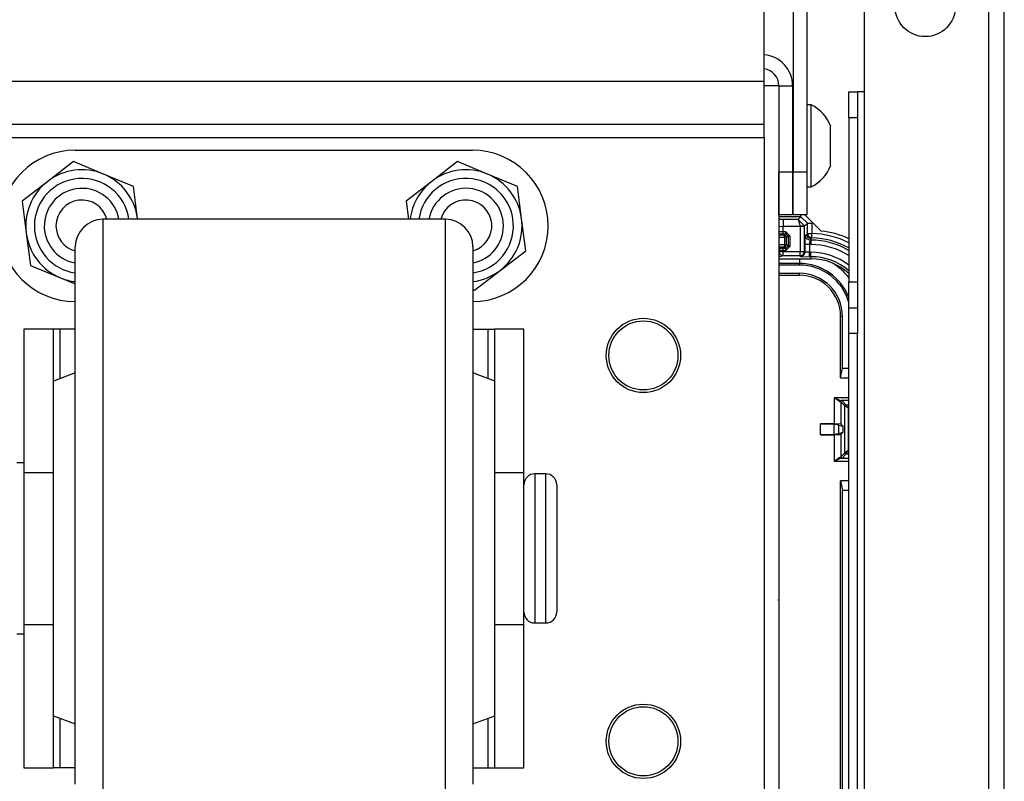
# Model space of a CAD drawing. Units: inches. Extents: x -266 to 41, y -63 to 177.
# Drawn here: x -142 to -137, y -20 to -16 of the extents above; entities that cross this region are included whole.
import ezdxf

# ---------------------------------------------------------------- set-up
doc = ezdxf.new("R2010")
doc.units = ezdxf.units.IN
doc.header["$MEASUREMENT"] = 0
doc.layers.add('TFR-TRI', color=7, linetype='CONTINUOUS')

msp = doc.modelspace()

# ---------------------------------------------------------------- linework, layer by layer
at = {"layer": 'TFR-TRI', "color": 83, "linetype": 'Continuous'}
for p, q in [((-137.3734, -59.652), (-137.3734, -15.6599)), ((-137.3025, -59.652), (-137.3025, -15.6599)), ((-137.9403, -16.4473), (-137.9403, -15.778)), ((-138.0112, -16.4473), (-137.9718, -16.4473)), ((-138.0112, -16.4819), (-138.0112, -16.4473)), ((-137.9626, -16.4473), (-137.9718, -16.4473)), ((-137.9718, -16.4473), (-137.9718, -16.4819)), ((-137.9403, -16.4473), (-137.9626, -16.4473)), ((-137.9403, -58.8646), (-137.9403, -16.4473)), ((-138.0112, -16.5654), (-138.0112, -16.4819)), ((-137.9718, -16.4819), (-137.9718, -16.5654)), ((-138.0112, -16.5654), (-138.0112, -17.3134)), ((-137.9718, -16.5654), (-138.0112, -16.5654)), ((-137.9718, -16.5654), (-137.9718, -17.3134)), ((-138.2651, -17.0024), (-138.2671, -17.0024)), ((-138.1376, -17.0823), (-138.2112, -17.0087)), ((-138.0112, -17.3969), (-138.0112, -17.3134)), ((-138.0112, -17.3134), (-137.9718, -17.3134)), ((-137.9718, -17.3134), (-137.9718, -17.3969)), ((-138.0112, -17.4315), (-138.0112, -17.3969)), ((-137.9718, -17.3969), (-137.9718, -17.4315)), ((-138.0112, -17.4661), (-138.0112, -17.4315)), ((-138.0112, -17.4315), (-137.9718, -17.4315)), ((-137.9718, -17.4315), (-137.9718, -17.4661)), ((-138.0112, -17.5497), (-138.0112, -17.4661)), ((-137.9718, -17.4661), (-137.9718, -17.5497)), ((-138.0112, -57.7622), (-138.0112, -17.5497)), ((-137.9718, -17.5497), (-138.0112, -17.5497)), ((-137.9718, -57.7622), (-137.9718, -17.5497))]:
    msp.add_line(p, q, dxfattribs=at)
at = {"layer": 'TFR-TRI', "color": 173, "linetype": 'Continuous'}
for p, q in [((-138.2651, -15.6859), (-138.2651, -16.8118)), ((-138.2021, -15.6859), (-138.2021, -16.8118)), ((-138.3301, -16.4197), (-138.2671, -16.4197)), ((-138.3301, -16.4197), (-138.3301, -16.8118)), ((-138.2671, -16.4197), (-138.2671, -16.8118)), ((-138.3301, -16.8118), (-138.2671, -16.8118)), ((-138.3301, -17.0087), (-138.3301, -16.8118)), ((-138.2671, -16.8118), (-138.2671, -17.0087)), ((-138.2651, -17.0087), (-138.2651, -16.8118)), ((-138.2651, -16.8118), (-138.2021, -16.8118)), ((-138.2021, -16.8118), (-138.2021, -17.0087)), ((-138.2671, -17.0087), (-138.3301, -17.0087)), ((-138.2021, -17.0087), (-138.2651, -17.0087))]:
    msp.add_line(p, q, dxfattribs=at)
at = {"layer": 'TFR-TRI', "color": 163, "linetype": 'Continuous'}
for p, q in [((-138.3971, -16.4), (-138.3971, -16.0063)), ((-138.3971, -16.4), (-142.8997, -16.4)), ((-138.3971, -16.5392), (-138.3971, -16.4)), ((-138.3971, -16.5969), (-138.3971, -16.5392)), ((-138.3971, -16.5969), (-142.8997, -16.5969)), ((-138.3971, -16.6142), (-138.3971, -16.5969)), ((-138.3971, -16.656), (-138.3971, -16.6142)), ((-142.8242, -16.656), (-138.3971, -16.656)), ((-138.3971, -16.656), (-138.3971, -20.4748))]:
    msp.add_line(p, q, dxfattribs=at)
at = {"layer": 'TFR-TRI', "color": 30, "linetype": 'Continuous'}
for p, q in [((-138.3478, -16.4197), (-138.3971, -16.4197)), ((-138.3302, -16.4197), (-138.3478, -16.4197)), ((-138.3302, -16.4197), (-138.3302, -20.4748))]:
    msp.add_line(p, q, dxfattribs=at)
at = {"layer": 'TFR-TRI', "color": 3, "linetype": 'Continuous'}
for p, q in [((-138.1823, -16.5067), (-138.2021, -16.5067)), ((-138.1823, -16.5424), (-138.1823, -16.5067)), ((-138.1823, -16.636), (-138.1823, -16.5424)), ((-138.2651, -16.5953), (-138.2671, -16.5953)), ((-138.1823, -16.7515), (-138.1823, -16.636)), ((-138.0939, -16.6495), (-138.0939, -16.6052)), ((-138.0939, -16.738), (-138.0939, -16.6495)), ((-138.1823, -16.845), (-138.1823, -16.7515)), ((-138.0939, -16.7823), (-138.0939, -16.738)), ((-138.2671, -16.7922), (-138.2651, -16.7922)), ((-138.1823, -16.8808), (-138.1823, -16.845)), ((-138.2021, -16.8808), (-138.1823, -16.8808)), ((-138.2296, -17.0165), (-138.3302, -17.0165)), ((-138.3099, -17.0292), (-138.3302, -17.0294)), ((-138.2423, -17.0292), (-138.3099, -17.0292)), ((-138.3099, -17.0292), (-138.3099, -17.0384)), ((-138.3099, -17.0384), (-138.3099, -17.0592)), ((-138.2296, -17.0165), (-138.2423, -17.0292)), ((-138.2423, -17.0292), (-138.2127, -17.0586)), ((-138.2423, -17.0292), (-138.2327, -17.0592)), ((-138.2296, -17.0143), (-138.2296, -17.0087)), ((-138.2296, -17.0165), (-138.2296, -17.0143)), ((-138.1996, -17.0465), (-138.2296, -17.0165)), ((-138.2127, -17.0596), (-138.1996, -17.0465)), ((-138.1996, -17.0935), (-138.1996, -17.0465)), ((-138.1996, -17.0465), (-138.1935, -17.0465)), ((-138.1935, -17.0465), (-138.1796, -17.0465)), ((-138.1796, -17.0465), (-138.1796, -17.0935)), ((-138.3302, -17.0573), (-138.33, -17.0591)), ((-138.3302, -17.0612), (-138.3299, -17.0609)), ((-138.33, -17.085), (-138.3302, -17.0849)), ((-138.3302, -17.087), (-138.33, -17.086)), ((-138.3302, -17.0953), (-138.31, -17.0954)), ((-138.33, -17.0591), (-138.3299, -17.0609)), ((-138.3299, -17.0609), (-138.33, -17.085)), ((-138.31, -17.0854), (-138.33, -17.085)), ((-138.33, -17.086), (-138.33, -17.085)), ((-138.3299, -17.0609), (-138.3099, -17.0592)), ((-138.31, -17.0854), (-138.3099, -17.0592)), ((-138.2982, -17.0854), (-138.31, -17.0854)), ((-138.31, -17.0924), (-138.31, -17.0854)), ((-138.31, -17.0954), (-138.31, -17.0924)), ((-138.31, -17.0954), (-138.2982, -17.0954)), ((-138.3099, -17.0592), (-138.2327, -17.0592)), ((-138.2982, -17.0954), (-138.305, -17.1005)), ((-138.2782, -17.1054), (-138.2982, -17.0854)), ((-138.2982, -17.0924), (-138.2982, -17.0854)), ((-138.2982, -17.0954), (-138.2982, -17.0924)), ((-138.2982, -17.0954), (-138.2882, -17.1054)), ((-138.2188, -17.0588), (-138.2327, -17.0592)), ((-138.2327, -17.0592), (-138.2327, -17.0596)), ((-138.2327, -17.0596), (-138.2327, -17.1756)), ((-138.2327, -17.0596), (-138.2188, -17.0596)), ((-138.2127, -17.0586), (-138.2188, -17.0588)), ((-138.2188, -17.0596), (-138.2127, -17.0596)), ((-138.2127, -17.0596), (-138.2127, -17.0586)), ((-138.2127, -17.1756), (-138.2127, -17.0596)), ((-138.2039, -17.0978), (-138.1996, -17.0935)), ((-138.1938, -17.1076), (-138.1996, -17.0935)), ((-138.1996, -17.0935), (-138.1935, -17.0935)), ((-138.1935, -17.0935), (-138.1796, -17.0935)), ((-138.1798, -17.1074), (-138.1796, -17.0935)), ((-138.305, -17.1005), (-138.3302, -17.1005)), ((-138.3302, -17.1105), (-138.305, -17.1105)), ((-138.305, -17.1005), (-138.298, -17.1034)), ((-138.305, -17.1035), (-138.305, -17.1005)), ((-138.305, -17.1105), (-138.305, -17.1035)), ((-138.305, -17.1105), (-138.305, -17.1441)), ((-138.305, -17.1105), (-138.298, -17.1105)), ((-138.298, -17.1034), (-138.2951, -17.1105)), ((-138.298, -17.1105), (-138.2951, -17.1105)), ((-138.2951, -17.1105), (-138.2882, -17.1054)), ((-138.2951, -17.1441), (-138.2951, -17.1105)), ((-138.2882, -17.1054), (-138.2882, -17.151)), ((-138.2852, -17.1054), (-138.2882, -17.1054)), ((-138.2782, -17.1054), (-138.2852, -17.1054)), ((-138.2782, -17.151), (-138.2782, -17.1054)), ((-138.2108, -17.1433), (-138.2094, -17.1033)), ((-138.2094, -17.1033), (-138.2039, -17.0978)), ((-138.2036, -17.1175), (-138.2094, -17.1033)), ((-138.1981, -17.112), (-138.2039, -17.0978)), ((-138.1894, -17.1233), (-138.2036, -17.1175)), ((-138.1839, -17.1178), (-138.1981, -17.112)), ((-138.1799, -17.1135), (-138.1938, -17.1076)), ((-138.1894, -17.1233), (-138.1908, -17.1433)), ((-138.1839, -17.1178), (-138.1894, -17.1233)), ((-138.1894, -17.1233), (-138.1839, -17.1233)), ((-138.1805, -17.1142), (-138.1839, -17.1178)), ((-138.1839, -17.1178), (-138.1839, -17.1233)), ((-138.1839, -17.1233), (-138.1839, -17.1294)), ((-138.1839, -17.1294), (-138.1839, -17.1433)), ((-138.1799, -17.1135), (-138.1805, -17.1142)), ((-138.1799, -17.1135), (-138.1798, -17.1074)), ((-138.305, -17.1441), (-138.3302, -17.1441)), ((-138.3302, -17.1541), (-138.305, -17.1541)), ((-138.3194, -17.1608), (-138.3302, -17.1598)), ((-138.3302, -17.1708), (-138.3293, -17.1708)), ((-138.3302, -17.1758), (-138.3293, -17.1756)), ((-138.3293, -17.1708), (-138.3264, -17.1638)), ((-138.3293, -17.1708), (-138.3293, -17.1756)), ((-138.3293, -17.1708), (-138.3096, -17.171)), ((-138.3293, -17.1756), (-138.3224, -17.1756)), ((-138.3235, -17.1897), (-138.3293, -17.1756)), ((-138.3264, -17.1638), (-138.3194, -17.1608)), ((-138.3224, -17.1756), (-138.3096, -17.1756)), ((-138.3096, -17.161), (-138.3194, -17.1608)), ((-138.2982, -17.161), (-138.3096, -17.161)), ((-138.3096, -17.164), (-138.3096, -17.161)), ((-138.3096, -17.171), (-138.3096, -17.164)), ((-138.3096, -17.1756), (-138.3096, -17.171)), ((-138.3096, -17.171), (-138.2982, -17.171)), ((-138.3096, -17.1756), (-138.2327, -17.1756)), ((-138.3096, -17.1895), (-138.3096, -17.1756)), ((-138.305, -17.1441), (-138.298, -17.1441)), ((-138.305, -17.1441), (-138.305, -17.1511)), ((-138.305, -17.1511), (-138.305, -17.1541)), ((-138.298, -17.1512), (-138.305, -17.1541)), ((-138.305, -17.1541), (-138.2982, -17.161)), ((-138.2882, -17.151), (-138.2982, -17.161)), ((-138.2982, -17.171), (-138.2782, -17.151)), ((-138.2982, -17.164), (-138.2982, -17.161)), ((-138.2982, -17.171), (-138.2982, -17.164)), ((-138.2951, -17.1441), (-138.298, -17.1512)), ((-138.298, -17.1441), (-138.2951, -17.1441)), ((-138.2882, -17.151), (-138.2951, -17.1441)), ((-138.2852, -17.151), (-138.2882, -17.151)), ((-138.2782, -17.151), (-138.2852, -17.151)), ((-138.2327, -17.1756), (-138.2188, -17.1756)), ((-138.2327, -17.1895), (-138.2327, -17.1756)), ((-138.2188, -17.1756), (-138.2127, -17.1756)), ((-138.2185, -17.1897), (-138.2127, -17.1756)), ((-138.2167, -17.1916), (-138.2108, -17.1775)), ((-138.2127, -17.1756), (-138.2108, -17.1775)), ((-138.2108, -17.1775), (-138.2108, -17.1433)), ((-138.2047, -17.1433), (-138.2108, -17.1433)), ((-138.1908, -17.1789), (-138.2108, -17.1775)), ((-138.1908, -17.1433), (-138.2047, -17.1433)), ((-138.1839, -17.1433), (-138.1908, -17.1433)), ((-138.1908, -17.1433), (-138.1908, -17.1789)), ((-138.1908, -17.1789), (-138.1839, -17.1789)), ((-138.1908, -17.1927), (-138.1908, -17.1789)), ((-138.1839, -17.1927), (-138.1839, -17.1789)), ((-138.3284, -17.1989), (-138.3302, -17.1986)), ((-138.3302, -17.2085), (-138.1839, -17.2085)), ((-138.3302, -17.2086), (-138.1839, -17.2086)), ((-138.3266, -17.199), (-138.3284, -17.1989)), ((-138.3096, -17.1956), (-138.3266, -17.199)), ((-138.3096, -17.1956), (-138.3235, -17.1897)), ((-138.3096, -17.1956), (-138.3096, -17.1895)), ((-138.2327, -17.1956), (-138.3096, -17.1956)), ((-138.2327, -17.1956), (-138.2327, -17.1895)), ((-138.2327, -17.1956), (-138.2185, -17.1897)), ((-138.2308, -17.1975), (-138.2327, -17.1956)), ((-138.2308, -17.1975), (-138.2167, -17.1916)), ((-138.2308, -17.1975), (-138.1908, -17.1988)), ((-138.1908, -17.1988), (-138.1908, -17.1927)), ((-138.1839, -17.1988), (-138.1908, -17.1988)), ((-138.1839, -17.1988), (-138.1839, -17.1927)), ((-138.1839, -17.1988), (-138.1839, -17.2085)), ((-138.3338, -18.7639), (-138.3338, -18.7636))]:
    msp.add_line(p, q, dxfattribs=at)
at = {"layer": 'TFR-TRI', "color": 4, "linetype": 'Continuous'}
for p, q in [((-141.5363, -16.7135), (-139.7263, -16.7135)), ((-139.8493, -17.0285), (-141.4113, -17.0285)), ((-141.4113, -17.0285), (-141.4113, -17.0661)), ((-139.8493, -17.0612), (-139.8493, -17.0285)), ((-141.4113, -17.0661), (-141.4113, -17.177)), ((-139.8493, -17.1581), (-139.8493, -17.0612)), ((-141.5363, -17.1879), (-141.5363, -17.1535)), ((-141.4113, -17.177), (-141.4113, -17.3557)), ((-139.8493, -17.3149), (-139.8493, -17.1581)), ((-139.7243, -17.1535), (-139.7243, -17.188)), ((-141.5363, -17.2896), (-141.5363, -17.1879)), ((-139.7243, -17.188), (-139.7243, -17.2898)), ((-141.5363, -17.4534), (-141.5363, -17.2896)), ((-139.8493, -17.5248), (-139.8493, -17.3149)), ((-139.7243, -17.2898), (-139.7243, -17.4536)), ((-141.4113, -17.3557), (-141.4113, -17.5932)), ((-141.5363, -17.671), (-141.5363, -17.4534)), ((-139.7243, -17.4536), (-139.7243, -17.6714)), ((-141.6363, -17.5285), (-141.7703, -17.5285)), ((-141.7703, -17.5285), (-141.7703, -18.182)), ((-141.6275, -17.5285), (-141.6363, -17.5285)), ((-141.6363, -17.766), (-141.6363, -17.5285)), ((-141.6063, -17.5285), (-141.6275, -17.5285)), ((-141.5363, -17.5285), (-141.6063, -17.5285)), ((-141.6063, -17.5285), (-141.6063, -17.7547)), ((-139.8493, -17.7785), (-139.8493, -17.5248)), ((-139.7243, -17.5285), (-139.6563, -17.5285)), ((-139.6563, -17.5285), (-139.6563, -17.754)), ((-139.6563, -17.5285), (-139.6351, -17.5285)), ((-139.6351, -17.5285), (-139.6263, -17.5285)), ((-139.4923, -17.5285), (-139.6263, -17.5285)), ((-139.6263, -17.5285), (-139.6263, -17.7652)), ((-139.4923, -18.182), (-139.4923, -17.5285)), ((-141.4113, -17.5932), (-141.4113, -17.8776)), ((-141.5363, -17.9317), (-141.5363, -17.671)), ((-139.7243, -17.6714), (-139.7243, -17.932)), ((-141.5363, -17.7285), (-141.6363, -17.766)), ((-141.6363, -17.8033), (-141.6363, -17.766)), ((-139.6243, -17.766), (-139.7243, -17.7285)), ((-139.6243, -17.8033), (-139.6243, -17.766)), ((-141.6363, -17.9116), (-141.6363, -17.8033)), ((-139.8493, -18.0649), (-139.8493, -17.7785)), ((-139.6243, -17.9116), (-139.6243, -17.8033)), ((-141.4113, -17.8776), (-141.4113, -18.1947)), ((-141.6363, -18.0803), (-141.6363, -17.9116)), ((-141.5363, -18.2222), (-141.5363, -17.9317)), ((-139.7243, -17.932), (-139.7243, -18.2226)), ((-139.6243, -18.0803), (-139.6243, -17.9116)), ((-141.6363, -18.2928), (-141.6363, -18.0803)), ((-139.8493, -18.3717), (-139.8493, -18.0649)), ((-139.6243, -18.2928), (-139.6243, -18.0803)), ((-141.7703, -18.1385), (-141.8028, -18.1385)), ((-141.7703, -18.182), (-141.7703, -18.341)), ((-141.7703, -18.182), (-141.6363, -18.182)), ((-141.4113, -18.1947), (-141.4113, -18.5285)), ((-139.6243, -18.182), (-139.4923, -18.182)), ((-139.4923, -18.341), (-139.4923, -18.182)), ((-139.3923, -18.1885), (-139.4423, -18.1885)), ((-139.4423, -18.1885), (-139.4423, -18.234)), ((-139.3923, -18.2221), (-139.3923, -18.1885)), ((-141.5363, -18.5281), (-141.5363, -18.2222)), ((-139.7243, -18.2226), (-139.7243, -18.5285)), ((-139.4423, -18.234), (-139.4423, -18.3585)), ((-139.3923, -18.3165), (-139.3923, -18.2221)), ((-139.3423, -18.2385), (-139.3423, -18.2773)), ((-141.6363, -18.5285), (-141.6363, -18.2928)), ((-139.6243, -18.5285), (-139.6243, -18.2928)), ((-139.3423, -18.2773), (-139.3423, -18.3835)), ((-141.7703, -18.341), (-141.7703, -18.5285)), ((-139.4923, -18.5285), (-139.4923, -18.341)), ((-139.3923, -18.4528), (-139.3923, -18.3165)), ((-139.8493, -18.6853), (-139.8493, -18.3717)), ((-139.4423, -18.3585), (-139.4423, -18.5285)), ((-139.3423, -18.3835), (-139.3423, -18.5285)), ((-139.3923, -18.6041), (-139.3923, -18.4528)), ((-141.7703, -18.5285), (-141.7703, -18.716)), ((-141.6363, -18.7641), (-141.6363, -18.5285)), ((-141.5363, -18.8341), (-141.5363, -18.5281)), ((-141.4113, -18.5285), (-141.4113, -18.8622)), ((-139.7243, -18.5285), (-139.7243, -18.8344)), ((-139.6243, -18.7641), (-139.6243, -18.5285)), ((-139.4923, -18.716), (-139.4923, -18.5285)), ((-139.4423, -18.5285), (-139.4423, -18.6985)), ((-139.3423, -18.5285), (-139.3423, -18.6735)), ((-139.3923, -18.7405), (-139.3923, -18.6041)), ((-139.8493, -18.992), (-139.8493, -18.6853)), ((-139.4423, -18.6985), (-139.4423, -18.8229)), ((-139.3423, -18.6735), (-139.3423, -18.7796)), ((-141.7703, -18.716), (-141.7703, -18.8749)), ((-139.4923, -18.8749), (-139.4923, -18.716)), ((-139.3923, -18.8348), (-139.3923, -18.7405)), ((-141.6363, -18.9767), (-141.6363, -18.7641)), ((-139.6243, -18.9767), (-139.6243, -18.7641)), ((-139.3423, -18.7796), (-139.3423, -18.8185)), ((-141.5363, -19.1247), (-141.5363, -18.8341)), ((-139.7243, -18.8344), (-139.7243, -19.1251)), ((-139.4423, -18.8229), (-139.4423, -18.8685)), ((-139.3923, -18.8685), (-139.3923, -18.8348)), ((-141.7703, -18.8749), (-141.7703, -19.5285)), ((-141.7703, -18.8749), (-141.6363, -18.8749)), ((-141.4113, -18.8622), (-141.4113, -19.1793)), ((-139.6243, -18.8749), (-139.4923, -18.8749)), ((-139.4923, -19.5285), (-139.4923, -18.8749)), ((-139.4423, -18.8685), (-139.3923, -18.8685)), ((-141.8028, -18.9185), (-141.7703, -18.9185)), ((-141.6363, -19.1453), (-141.6363, -18.9767)), ((-139.6243, -19.1453), (-139.6243, -18.9767)), ((-139.8493, -19.2785), (-139.8493, -18.992)), ((-141.6363, -19.2536), (-141.6363, -19.1453)), ((-141.5363, -19.3854), (-141.5363, -19.1247)), ((-139.7243, -19.1251), (-139.7243, -19.3858)), ((-139.6243, -19.2536), (-139.6243, -19.1453)), ((-141.4113, -19.1793), (-141.4113, -19.4637)), ((-141.6363, -19.291), (-141.6363, -19.2536)), ((-141.6363, -19.291), (-141.5363, -19.3285)), ((-141.6363, -19.5285), (-141.6363, -19.291)), ((-139.8493, -19.5322), (-139.8493, -19.2785)), ((-139.7243, -19.3285), (-139.6243, -19.291)), ((-139.6263, -19.2917), (-139.6263, -19.5285)), ((-139.6243, -19.291), (-139.6243, -19.2536)), ((-141.6063, -19.3022), (-141.6063, -19.5285)), ((-139.6563, -19.303), (-139.6563, -19.5285)), ((-141.5363, -19.6032), (-141.5363, -19.3854)), ((-139.7243, -19.3858), (-139.7243, -19.6035)), ((-141.4113, -19.4637), (-141.4113, -19.7012)), ((-141.7703, -19.5285), (-141.6363, -19.5285)), ((-141.6275, -19.5285), (-141.6363, -19.5285)), ((-141.6063, -19.5285), (-141.6275, -19.5285)), ((-141.5363, -19.5285), (-141.6063, -19.5285)), ((-139.8493, -19.742), (-139.8493, -19.5322)), ((-139.7243, -19.5285), (-139.6563, -19.5285)), ((-139.6563, -19.5285), (-139.6351, -19.5285)), ((-139.6351, -19.5285), (-139.6263, -19.5285)), ((-139.6263, -19.5285), (-139.4923, -19.5285))]:
    msp.add_line(p, q, dxfattribs=at)
at = {"layer": 'TFR-TRI', "color": 252, "linetype": 'Continuous'}
for p, q in [((-141.5447, -16.7655), (-141.662, -16.8554)), ((-141.4082, -16.8221), (-141.5447, -16.7655)), ((-139.7947, -16.7655), (-139.912, -16.8554)), ((-139.6582, -16.8221), (-139.7947, -16.7655)), ((-141.2718, -16.8787), (-141.4082, -16.8221)), ((-139.5218, -16.8787), (-139.6582, -16.8221)), ((-141.662, -16.8554), (-141.7792, -16.9453)), ((-139.912, -16.8554), (-140.0292, -16.9453)), ((-141.2525, -17.0252), (-141.2718, -16.8787)), ((-139.5025, -17.0252), (-139.5218, -16.8787)), ((-141.7792, -16.9453), (-141.76, -17.0918)), ((-140.0292, -16.9453), (-140.0183, -17.0285)), ((-141.2521, -17.0285), (-141.2525, -17.0252)), ((-139.4833, -17.1717), (-139.5025, -17.0252)), ((-141.76, -17.0918), (-141.7408, -17.2383)), ((-139.6006, -17.2616), (-139.4833, -17.1717)), ((-141.7408, -17.2383), (-141.6043, -17.2949)), ((-139.7178, -17.3514), (-139.6006, -17.2616)), ((-141.6043, -17.2949), (-141.5363, -17.3231)), ((-139.7243, -17.3488), (-139.7178, -17.3514))]:
    msp.add_line(p, q, dxfattribs=at)
at = {"layer": 'TFR-TRI', "color": 11, "linetype": 'Continuous'}
for p, q in [((-138.2362, -17.2299), (-138.3302, -17.2299)), ((-138.2362, -17.2086), (-138.2362, -17.2239)), ((-138.2362, -17.2239), (-138.2362, -17.2299)), ((-138.2362, -17.2372), (-138.2362, -17.2299)), ((-138.2362, -17.2372), (-138.3302, -17.2372)), ((-138.3302, -17.2747), (-138.2362, -17.2747)), ((-138.2362, -17.2834), (-138.2362, -17.2747)), ((-138.3302, -17.2834), (-138.2362, -17.2834)), ((-138.0487, -17.7511), (-138.0487, -17.4709)), ((-138.04, -17.4709), (-138.0487, -17.4709)), ((-138.04, -17.7071), (-138.04, -17.4709)), ((-138.0487, -17.7511), (-138.04, -17.7071)), ((-138.04, -17.7071), (-138.0112, -17.7073)), ((-138.0487, -17.7511), (-138.0112, -17.7513)), ((-138.0771, -17.961), (-138.0771, -17.84)), ((-138.0771, -17.84), (-138.0112, -17.84)), ((-138.0769, -17.8401), (-138.0771, -17.84)), ((-138.0771, -17.84), (-138.0769, -17.8401)), ((-138.0699, -17.8463), (-138.0769, -17.8401)), ((-138.0769, -17.8401), (-138.0687, -17.8447)), ((-138.0602, -17.8543), (-138.0699, -17.8463)), ((-138.0687, -17.8447), (-138.0574, -17.8507)), ((-138.0541, -17.8585), (-138.0602, -17.8543)), ((-138.0574, -17.8507), (-138.0502, -17.8539)), ((-138.0503, -17.86), (-138.0541, -17.8585)), ((-138.049, -17.8565), (-138.0503, -17.86)), ((-138.0502, -17.8539), (-138.0458, -17.855)), ((-138.0458, -17.855), (-138.049, -17.8565)), ((-138.0457, -17.8569), (-138.0471, -17.8605)), ((-138.0112, -17.855), (-138.0458, -17.855)), ((-138.0458, -17.855), (-138.0421, -17.8555)), ((-138.0421, -17.8555), (-138.0457, -17.8569)), ((-138.0421, -17.8555), (-138.0241, -17.8735)), ((-138.0471, -17.8605), (-138.0503, -17.86)), ((-138.0291, -17.8785), (-138.0471, -17.8605)), ((-138.0471, -17.8605), (-138.0471, -17.962)), ((-138.0291, -17.8785), (-138.0276, -17.875)), ((-138.0291, -18.0935), (-138.0291, -17.8785)), ((-138.0141, -17.8885), (-138.0291, -17.8785)), ((-138.0276, -17.875), (-138.0241, -17.8735)), ((-138.0241, -17.8735), (-138.0112, -17.8735)), ((-138.0141, -17.8885), (-138.0241, -17.8735)), ((-138.0141, -17.8885), (-138.0141, -18.0835)), ((-138.0112, -17.8885), (-138.0141, -17.8885)), ((-138.1403, -18.011), (-138.1403, -17.961)), ((-138.0771, -17.961), (-138.1403, -17.961)), ((-138.1403, -17.961), (-138.0794, -17.9627)), ((-138.0568, -17.9661), (-138.0794, -17.9627)), ((-138.0794, -17.9627), (-138.0794, -18.0093)), ((-138.0471, -17.962), (-138.0771, -17.961)), ((-138.0568, -17.9661), (-138.0381, -17.9711)), ((-138.0568, -18.0059), (-138.0568, -17.9661)), ((-138.0381, -17.9711), (-138.0471, -17.962)), ((-138.0381, -17.9711), (-138.0381, -18.0009)), ((-138.0794, -18.0093), (-138.1403, -18.011)), ((-138.1403, -18.011), (-138.0771, -18.011)), ((-138.0568, -18.0059), (-138.0794, -18.0093)), ((-138.0771, -18.011), (-138.0471, -18.01)), ((-138.0771, -18.1321), (-138.0771, -18.011)), ((-138.0381, -18.0009), (-138.0568, -18.0059)), ((-138.0471, -18.01), (-138.0381, -18.0009)), ((-138.0471, -18.01), (-138.0471, -18.1116)), ((-138.0141, -18.0835), (-138.0291, -18.0935)), ((-138.0241, -18.0985), (-138.0141, -18.0835)), ((-138.0141, -18.0835), (-138.0112, -18.0835)), ((-138.0769, -18.1319), (-138.0699, -18.1257)), ((-138.0687, -18.1273), (-138.0769, -18.132)), ((-138.0699, -18.1257), (-138.0602, -18.1177)), ((-138.0574, -18.1213), (-138.0687, -18.1273)), ((-138.0602, -18.1177), (-138.0541, -18.1135)), ((-138.0502, -18.1181), (-138.0574, -18.1213)), ((-138.0541, -18.1135), (-138.0503, -18.1121)), ((-138.0503, -18.1121), (-138.0471, -18.1116)), ((-138.0503, -18.1121), (-138.049, -18.1156)), ((-138.0458, -18.1171), (-138.0502, -18.1181)), ((-138.049, -18.1156), (-138.0458, -18.1171)), ((-138.0471, -18.1116), (-138.0291, -18.0935)), ((-138.0471, -18.1116), (-138.0457, -18.1151)), ((-138.0421, -18.1166), (-138.0458, -18.1171)), ((-138.0458, -18.1171), (-138.0112, -18.1171)), ((-138.0457, -18.1151), (-138.0421, -18.1166)), ((-138.0241, -18.0985), (-138.0421, -18.1166)), ((-138.0276, -18.097), (-138.0291, -18.0935)), ((-138.0241, -18.0985), (-138.0276, -18.097)), ((-138.0112, -18.0985), (-138.0241, -18.0985)), ((-138.0771, -18.1321), (-138.0769, -18.1319)), ((-138.0769, -18.132), (-138.0771, -18.1321)), ((-138.0112, -18.1321), (-138.0771, -18.1321)), ((-138.0112, -18.2207), (-138.0487, -18.2209)), ((-138.0487, -20.9422), (-138.0487, -18.2209)), ((-138.0487, -18.2209), (-138.04, -18.2649)), ((-138.0112, -18.2648), (-138.04, -18.2649)), ((-138.04, -20.8982), (-138.04, -18.2649))]:
    msp.add_line(p, q, dxfattribs=at)
at = {"layer": 'TFR-TRI', "color": 83, "linetype": 'Continuous'}
msp.add_circle((-137.6628, -16.0579), 0.1378, dxfattribs=at)
at = {"layer": 'TFR-TRI', "color": 150, "linetype": 'Continuous'}
for centre in [(-138.9472, -17.649), (-138.9472, -19.4079)]:
    msp.add_circle(centre, 0.1693, dxfattribs=at)
at = {"layer": 'TFR-TRI', "color": 163, "linetype": 'Continuous'}
for centre in [(-138.9472, -17.649), (-138.9472, -19.4079)]:
    msp.add_circle(centre, 0.1575, dxfattribs=at)
at = {"layer": 'TFR-TRI', "color": 173, "linetype": 'Continuous'}
for radius, end in [(0.1417, 85.2427), (0.0787, 81.4163)]:
    msp.add_arc((-138.4088, -16.4197), radius, 0, end, dxfattribs=at)
at = {"layer": 'TFR-TRI', "color": 3, "linetype": 'Continuous'}
for centre, radius, start, end in [((-138.2605, -16.666), 0.1774, 20.0547, 63.8624), ((-138.2605, -16.7215), 0.1774, 296.1376, 339.9453), ((-138.1839, -17.4628), 0.3693, 62.1114, 89.3307), ((-138.1839, -17.4628), 0.3395, 59.4141, 90), ((-138.1839, -17.4628), 0.3493, 60.3625, 89.3307), ((-138.1839, -17.4628), 0.3195, 57.2709, 90), ((-138.1839, -17.4628), 0.284, 52.5333, 90), ((-138.1839, -17.4628), 0.264, 49.1287, 90), ((-138.1839, -17.4628), 0.2543, 47.2191, 90)]:
    msp.add_arc(centre, radius, start, end, dxfattribs=at)
at = {"layer": 'TFR-TRI', "color": 4, "linetype": 'Continuous'}
for centre, radius, start, end in [((-141.5363, -17.0585), 0.345, 90, 270), ((-139.7263, -17.0585), 0.345, 270, 90), ((-141.4113, -17.1535), 0.125, 90, 180), ((-139.8493, -17.1535), 0.125, 0, 90), ((-139.4423, -18.2385), 0.05, 90, 180), ((-139.3923, -18.2385), 0.05, 0, 90), ((-139.4423, -18.8185), 0.05, 180, 270), ((-139.3923, -18.8185), 0.05, 270, 0)]:
    msp.add_arc(centre, radius, start, end, dxfattribs=at)
at = {"layer": 'TFR-TRI', "color": 252, "linetype": 'Continuous'}
for centre, radius, start, end in [((-141.5063, -17.0585), 0.2559, 67.4773, 127.4773), ((-141.5063, -17.0585), 0.2559, 7.4773, 67.4773), ((-139.7563, -17.0585), 0.2559, 67.4773, 127.4773), ((-139.7563, -17.0585), 0.2559, 7.4773, 67.4773), ((-141.5063, -17.0585), 0.2559, 127.4773, 187.4773), ((-141.5063, -17.0585), 0.2165, 7.9594, 180), ((-139.7563, -17.0585), 0.2559, 127.4773, 173.2676), ((-139.7563, -17.0585), 0.2165, 278.4994, 172.035), ((-141.5063, -17.0585), 0.1713, 10.0913, 259.9087), ((-139.7563, -17.0585), 0.1713, 0, 169.9144), ((-139.7563, -17.0585), 0.2559, 307.4773, 7.4773), ((-141.5063, -17.0585), 0.2559, 187.4773, 247.4773), ((-141.5063, -17.0585), 0.2165, 180, 262.0406), ((-139.7563, -17.0585), 0.1713, 280.7663, 0), ((-139.7563, -17.0585), 0.2559, 277.1839, 307.4773), ((-141.5063, -17.0585), 0.2559, 247.4773, 263.2686)]:
    msp.add_arc(centre, radius, start, end, dxfattribs=at)
at = {"layer": 'TFR-TRI', "color": 150, "linetype": 'Continuous'}
for centre, start, end in [((-141.5063, -17.0585), 14.7094, 180), ((-139.7563, -17.0585), 285.7219, 165.285), ((-141.5063, -17.0585), 180, 255.2906)]:
    msp.add_arc(centre, 0.1181, start, end, dxfattribs=at)
at = {"layer": 'TFR-TRI', "color": 83, "linetype": 'Continuous'}
msp.add_arc((-138.1667, -17.4355), 0.3543, 63.967, 85.2804, dxfattribs=at)
at = {"layer": 'TFR-TRI', "color": 11, "linetype": 'Continuous'}
for radius, start, end in [(0.241, 20.9672, 90), (0.286, 38.1009, 57.7266), (0.2338, 15.7205, 90), (0.1962, 0, 90), (0.1875, 0, 90)]:
    msp.add_arc((-138.2362, -17.4709), radius, start, end, dxfattribs=at)

doc.saveas('drawing.dxf')
